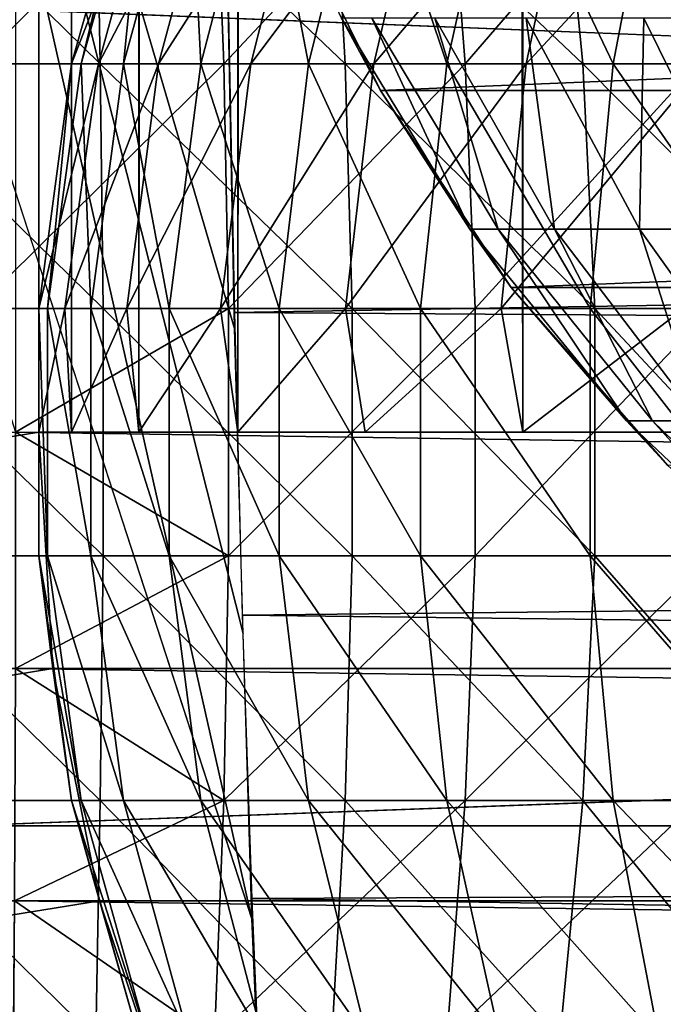
# Model space of a CAD drawing. Units: inches. Extents: x -15.6 to 30, y -0.4 to 31.8.
# Drawn here: x -15.1 to -14.9, y 0 to 0.3 of the extents above; entities that cross this region are included whole.
import ezdxf

# ---------------------------------------------------------------- set-up
doc = ezdxf.new("R2010")
doc.units = ezdxf.units.IN
doc.header["$MEASUREMENT"] = 0
for name, color, linetype in [('SEAT-ARM', 5, 'Continuous'), ('SEAT-BACKHIGH', 5, 'Continuous'), ('SEAT-BACKLOW', 5, 'Continuous')]:
    doc.layers.add(name, color=color, linetype=linetype)

msp = doc.modelspace()

# ---------------------------------------------------------------- linework, layer by layer
at = {"layer": 'SEAT-ARM'}
for points in [[(-13.53587, 0.29491, 4.27943), (-14.95061, 0.23625, 24.26901), (-14.97945, 0.29491, 24.26693)], [(-14.96142, 0.25622, 24.26923), (-14.97945, 0.29491, 24.26693), (-14.95061, 0.23625, 24.26901)], [(-13.50703, 0.23625, 4.28151), (-14.95061, 0.23625, 24.26901), (-13.53587, 0.29491, 4.27943)], [(-14.96142, 0.25622, 24.33117), (-14.95061, 0.23625, 24.26901), (-14.92598, 0.19791, 24.3287)], [(-14.96142, 0.25622, 24.33117), (-14.92598, 0.19791, 24.3287), (-14.95301, 0.25622, 24.3925)], [(-14.96142, 0.25622, 24.26923), (-14.95061, 0.23625, 24.26901), (-14.96142, 0.25622, 24.33117)], [(-14.95301, 0.25622, 24.3925), (-14.91817, 0.19791, 24.38513), (-14.93559, 0.25622, 24.45204)], [(-14.95301, 0.25622, 24.3925), (-14.92598, 0.19791, 24.3287), (-14.91817, 0.19791, 24.38513)], [(-14.93559, 0.25622, 24.45204), (-14.91817, 0.19791, 24.38513), (-14.90255, 0.19791, 24.43991)], [(-14.93559, 0.25622, 24.45204), (-14.90255, 0.19791, 24.43991), (-14.91036, 0.25622, 24.50862)], [(-14.91036, 0.25622, 24.50862), (-14.90255, 0.19791, 24.43991), (-14.87912, 0.19791, 24.49197)], [(-14.91036, 0.25622, 24.50862), (-14.87912, 0.19791, 24.49197), (-14.87792, 0.25622, 24.56114)], [(-14.87792, 0.25622, 24.56114), (-14.87912, 0.19791, 24.49197), (-14.84908, 0.19791, 24.5403)], [(-14.87792, 0.25622, 24.56114), (-14.84908, 0.19791, 24.5403), (-14.83767, 0.25622, 24.60859)], [(-14.92598, 0.19791, 24.3287), (-14.95061, 0.23625, 24.26901), (-14.92598, 0.19791, 24.27171)], [(-13.50703, 0.23625, 4.28151), (-14.91457, 0.18187, 24.27163), (-14.95061, 0.23625, 24.26901)], [(-14.92598, 0.19791, 24.27171), (-14.95061, 0.23625, 24.26901), (-14.91457, 0.18187, 24.27163)], [(-13.47099, 0.18187, 4.28413), (-14.91457, 0.18187, 24.27163), (-13.50703, 0.23625, 4.28151)], [(-14.92598, 0.19791, 24.3287), (-14.91457, 0.18187, 24.27163), (-14.88273, 0.14498, 24.32569)], [(-14.92598, 0.19791, 24.3287), (-14.88273, 0.14498, 24.32569), (-14.91817, 0.19791, 24.38513)], [(-14.92598, 0.19791, 24.27171), (-14.91457, 0.18187, 24.27163), (-14.92598, 0.19791, 24.3287)], [(-14.91817, 0.19791, 24.38513), (-14.87552, 0.14498, 24.37618), (-14.90255, 0.19791, 24.43991)], [(-14.91817, 0.19791, 24.38513), (-14.88273, 0.14498, 24.32569), (-14.87552, 0.14498, 24.37618)], [(-14.90255, 0.19791, 24.43991), (-14.87552, 0.14498, 24.37618), (-14.8623, 0.14498, 24.42518)], [(-14.90255, 0.19791, 24.43991), (-14.8623, 0.14498, 24.42518), (-14.87912, 0.19791, 24.49197)], [(-14.87912, 0.19791, 24.49197), (-14.8623, 0.14498, 24.42518), (-14.84127, 0.14498, 24.47175)], [(-14.87912, 0.19791, 24.49197), (-14.84127, 0.14498, 24.47175), (-14.84908, 0.19791, 24.5403)], [(-13.47099, 0.18187, 4.28413), (-14.87131, 0.1327, 24.27474), (-14.91457, 0.18187, 24.27163)], [(-14.88273, 0.14498, 24.32569), (-14.91457, 0.18187, 24.27163), (-14.88273, 0.14498, 24.27471)], [(-14.88273, 0.14498, 24.27471), (-14.91457, 0.18187, 24.27163), (-14.87131, 0.1327, 24.27474)], [(-14.88273, 0.14498, 24.32569), (-14.87131, 0.1327, 24.27474), (-14.83347, 0.0984, 24.32221)], [(-14.88273, 0.14498, 24.32569), (-14.83347, 0.0984, 24.32221), (-14.87552, 0.14498, 24.37618)], [(-14.88273, 0.14498, 24.27471), (-14.87131, 0.1327, 24.27474), (-14.88273, 0.14498, 24.32569)], [(-14.87552, 0.14498, 24.37618), (-14.82746, 0.0984, 24.36581), (-14.8623, 0.14498, 24.42518)], [(-14.87552, 0.14498, 24.37618), (-14.83347, 0.0984, 24.32221), (-14.82746, 0.0984, 24.36581)]]:
    msp.add_3dface(points, dxfattribs=at)
at = {"layer": 'SEAT-BACKHIGH'}
for points, invisible_edges in [([(-15.05141, 0.14188, 32.18328), (-10.63417, 31.23918, 32.27783), (-15.05141, 31.24188, 32.18328)], 1), ([(-10.19804, 0.49693, 32.28724), (-10.63417, 31.23918, 32.27783), (-15.05141, 0.14188, 32.18328)], 15), ([(-15.05141, 0.14188, 32.18328), (-10.2518, 0.38398, 32.28609), (-10.19804, 0.49693, 32.28724)], 13), ([(-15.05141, 0.14188, 32.18328), (-10.36489, 0.25537, 32.28363), (-10.2518, 0.38398, 32.28609)], 15), ([(-12.12851, 0.14188, 42.65971), (-15.06688, 0.2592, 42.71618), (-15.06688, 0.14188, 42.65833)], 12), ([(-10.44149, 0.20387, 32.282), (-10.36489, 0.25537, 32.28363), (-15.05141, 0.14188, 32.18328)], 15), ([(-15.05141, 0.14188, 32.18328), (-10.51898, 0.16762, 32.28035), (-10.44149, 0.20387, 32.282)], 13), ([(-15.05141, 0.14188, 32.18328), (-10.64739, 0.14292, 32.27758), (-10.51898, 0.16762, 32.28035)], 12), ([(-12.12851, 0.14188, 42.65971), (-15.06688, 0.14188, 42.65833), (-15.06688, 0.03312, 42.58565)], 1)]:
    msp.add_3dface(points, dxfattribs=dict(at, invisible_edges=invisible_edges))
for points in [[(-15.09617, 0.24361, 33.17151), (-15.09497, 0.30932, 33.15314), (-15.02798, 0.24361, 33.17151)], [(-15.02798, 0.24361, 33.17151), (-15.09497, 0.30932, 33.15314), (-15.02919, 0.30932, 33.15314)], [(-15.06223, 0.24361, 32.19362), (-14.99389, 0.24361, 32.19838), (-14.99645, 0.30932, 32.21662)], [(-15.06223, 0.30932, 32.21203), (-15.06223, 0.24361, 32.19362), (-14.99645, 0.30932, 32.21662)], [(-15.02798, 0.24361, 33.17151), (-15.02919, 0.30932, 33.15314), (-14.9604, 0.24361, 33.16201)], [(-14.9604, 0.24361, 33.16201), (-15.02919, 0.30932, 33.15314), (-14.96401, 0.30932, 33.144)], [(-14.99645, 0.30932, 32.21662), (-14.99389, 0.24361, 32.19838), (-14.93232, 0.30932, 32.23028)], [(-14.99389, 0.24361, 32.19838), (-14.92721, 0.24361, 32.21259), (-14.93232, 0.30932, 32.23028)], [(-14.9604, 0.24361, 33.16201), (-14.96401, 0.30932, 33.144), (-14.89477, 0.24361, 33.14318)], [(-14.89477, 0.24361, 33.14318), (-14.96401, 0.30932, 33.144), (-14.90108, 0.30932, 33.12588)], [(-14.93232, 0.30932, 32.23028), (-14.92721, 0.24361, 32.21259), (-14.87059, 0.30932, 32.25276)], [(-14.86293, 0.24361, 32.23594), (-14.87059, 0.30932, 32.25276), (-14.92721, 0.24361, 32.21259)], [(-14.89477, 0.24361, 33.14318), (-14.90108, 0.30932, 33.12588), (-14.83214, 0.24361, 33.1154)], [(-14.83214, 0.24361, 33.1154), (-14.90108, 0.30932, 33.12588), (-14.841, 0.30932, 33.09914)], [(-12.12851, 0.2592, 42.71757), (-15.06688, 0.2592, 42.71618), (-12.12851, 0.14188, 42.65971)], [(-15.09692, 0.176, 33.18078), (-15.09617, 0.24361, 33.17151), (-15.02723, 0.176, 33.18078)], [(-15.02723, 0.176, 33.18078), (-15.09617, 0.24361, 33.17151), (-15.02798, 0.24361, 33.17151)], [(-15.06223, 0.24361, 32.19362), (-15.06223, 0.176, 32.18432), (-14.99389, 0.24361, 32.19838)], [(-15.06223, 0.176, 32.18432), (-14.99254, 0.176, 32.18918), (-14.99389, 0.24361, 32.19838)], [(-14.95845, 0.176, 33.1711), (-15.02798, 0.24361, 33.17151), (-14.9604, 0.24361, 33.16201)], [(-15.02723, 0.176, 33.18078), (-15.02798, 0.24361, 33.17151), (-14.95845, 0.176, 33.1711)], [(-14.99389, 0.24361, 32.19838), (-14.99254, 0.176, 32.18918), (-14.92721, 0.24361, 32.21259)], [(-14.92451, 0.176, 32.20365), (-14.92721, 0.24361, 32.21259), (-14.99254, 0.176, 32.18918)], [(-14.95845, 0.176, 33.1711), (-14.9604, 0.24361, 33.16201), (-14.89147, 0.176, 33.15191)], [(-14.89147, 0.176, 33.15191), (-14.9604, 0.24361, 33.16201), (-14.89477, 0.24361, 33.14318)], [(-14.92451, 0.176, 32.20365), (-14.86293, 0.24361, 32.23594), (-14.92721, 0.24361, 32.21259)], [(-14.85903, 0.176, 32.22745), (-14.86293, 0.24361, 32.23594), (-14.92451, 0.176, 32.20365)], [(-14.82779, 0.176, 33.12361), (-14.89477, 0.24361, 33.14318), (-14.83214, 0.24361, 33.1154)], [(-14.89147, 0.176, 33.15191), (-14.89477, 0.24361, 33.14318), (-14.82779, 0.176, 33.12361)], [(-15.09692, 0.176, 33.18078), (-15.02723, 0.10776, 33.18078), (-15.09692, 0.10776, 33.18078)], [(-15.02723, 0.176, 33.18078), (-15.02723, 0.10776, 33.18078), (-15.09692, 0.176, 33.18078)], [(-15.06223, 0.176, 32.18432), (-15.05141, 0.14188, 32.18328), (-14.99254, 0.176, 32.18918)], [(-14.99254, 0.176, 32.18918), (-15.05141, 0.14188, 32.18328), (-14.99254, 0.10776, 32.18918)], [(-14.95845, 0.176, 33.1711), (-14.95845, 0.10776, 33.1711), (-15.02723, 0.176, 33.18078)], [(-15.02723, 0.176, 33.18078), (-14.95845, 0.10776, 33.1711), (-15.02723, 0.10776, 33.18078)], [(-14.92451, 0.176, 32.20365), (-14.99254, 0.10776, 32.18918), (-14.92451, 0.10776, 32.20365)], [(-14.99254, 0.176, 32.18918), (-14.99254, 0.10776, 32.18918), (-14.92451, 0.176, 32.20365)], [(-14.95845, 0.176, 33.1711), (-14.89147, 0.10776, 33.15191), (-14.95845, 0.10776, 33.1711)], [(-14.89147, 0.176, 33.15191), (-14.89147, 0.10776, 33.15191), (-14.95845, 0.176, 33.1711)], [(-14.92451, 0.176, 32.20365), (-14.92451, 0.10776, 32.20365), (-14.85903, 0.176, 32.22745)], [(-14.85903, 0.176, 32.22745), (-14.92451, 0.10776, 32.20365), (-14.85903, 0.10776, 32.22745)], [(-14.89147, 0.176, 33.15191), (-14.82779, 0.10776, 33.12361), (-14.89147, 0.10776, 33.15191)], [(-14.82779, 0.176, 33.12361), (-14.82779, 0.10776, 33.12361), (-14.89147, 0.176, 33.15191)], [(-12.12851, 0.14188, 42.65971), (-15.06688, 0.03312, 42.58565), (-12.12851, 0.03312, 42.58704)], [(-10.68494, 0.07662, 32.28105), (-15.05141, 0.14188, 32.18328), (-10.64739, 0.14292, 32.27758)], [(-10.68494, 0.07662, 32.28105), (-15.05141, 0.07662, 32.18755), (-15.05141, 0.14188, 32.18328)], [(-14.99254, 0.10776, 32.18918), (-15.05141, 0.14188, 32.18328), (-15.05141, 0.07662, 32.18755)], [(-15.09692, 0.10776, 33.18078), (-15.02798, 0.04015, 33.17151), (-15.09617, 0.04015, 33.17151)], [(-15.02723, 0.10776, 33.18078), (-15.02798, 0.04015, 33.17151), (-15.09692, 0.10776, 33.18078)], [(-14.99254, 0.10776, 32.18918), (-15.05141, 0.07662, 32.18755), (-14.99389, 0.04015, 32.19838)], [(-15.02723, 0.10776, 33.18078), (-14.9604, 0.04015, 33.16201), (-15.02798, 0.04015, 33.17151)], [(-14.95845, 0.10776, 33.1711), (-14.9604, 0.04015, 33.16201), (-15.02723, 0.10776, 33.18078)], [(-14.99254, 0.10776, 32.18918), (-14.99389, 0.04015, 32.19838), (-14.92451, 0.10776, 32.20365)], [(-14.92451, 0.10776, 32.20365), (-14.99389, 0.04015, 32.19838), (-14.92721, 0.04015, 32.21259)], [(-14.95845, 0.10776, 33.1711), (-14.89477, 0.04015, 33.14318), (-14.9604, 0.04015, 33.16201)], [(-14.89147, 0.10776, 33.15191), (-14.89477, 0.04015, 33.14318), (-14.95845, 0.10776, 33.1711)], [(-14.85903, 0.10776, 32.22745), (-14.92721, 0.04015, 32.21259), (-14.86293, 0.04015, 32.23594)], [(-14.92451, 0.10776, 32.20365), (-14.92721, 0.04015, 32.21259), (-14.85903, 0.10776, 32.22745)], [(-14.89147, 0.10776, 33.15191), (-14.83214, 0.04015, 33.1154), (-14.89477, 0.04015, 33.14318)], [(-14.82779, 0.10776, 33.12361), (-14.83214, 0.04015, 33.1154), (-14.89147, 0.10776, 33.15191)], [(-10.68524, 0.01247, 32.29381), (-15.05171, 0.01247, 32.20031), (-15.05141, 0.07662, 32.18755)], [(-14.99389, 0.04015, 32.19838), (-15.05141, 0.07662, 32.18755), (-15.05171, 0.01247, 32.20031)], [(-10.68524, 0.01247, 32.29381), (-15.05141, 0.07662, 32.18755), (-10.68494, 0.07662, 32.28105)], [(-15.02798, 0.04015, 33.17151), (-15.02919, -0.02556, 33.15314), (-15.09617, 0.04015, 33.17151)], [(-15.09617, 0.04015, 33.17151), (-15.02919, -0.02556, 33.15314), (-15.09497, -0.02556, 33.15314)], [(-14.99389, 0.04015, 32.19838), (-15.05171, 0.01247, 32.20031), (-14.99645, -0.02556, 32.21662)], [(-15.02798, 0.04015, 33.17151), (-14.96401, -0.02556, 33.144), (-15.02919, -0.02556, 33.15314)], [(-14.9604, 0.04015, 33.16201), (-14.96401, -0.02556, 33.144), (-15.02798, 0.04015, 33.17151)], [(-14.92721, 0.04015, 32.21259), (-14.99645, -0.02556, 32.21662), (-14.93232, -0.02556, 32.23028)], [(-14.99389, 0.04015, 32.19838), (-14.99645, -0.02556, 32.21662), (-14.92721, 0.04015, 32.21259)], [(-14.9604, 0.04015, 33.16201), (-14.90108, -0.02556, 33.12588), (-14.96401, -0.02556, 33.144)], [(-14.89477, 0.04015, 33.14318), (-14.90108, -0.02556, 33.12588), (-14.9604, 0.04015, 33.16201)], [(-14.92721, 0.04015, 32.21259), (-14.93232, -0.02556, 32.23028), (-14.86293, 0.04015, 32.23594)], [(-14.86293, 0.04015, 32.23594), (-14.93232, -0.02556, 32.23028), (-14.87059, -0.02556, 32.25276)], [(-14.89477, 0.04015, 33.14318), (-14.841, -0.02556, 33.09914), (-14.90108, -0.02556, 33.12588)], [(-14.83214, 0.04015, 33.1154), (-14.841, -0.02556, 33.09914), (-14.89477, 0.04015, 33.14318)], [(-12.12851, 0.03312, 42.58704), (-15.06688, -0.06523, 42.49941), (-12.12851, -0.06523, 42.5008)], [(-12.12851, 0.03312, 42.58704), (-15.06688, 0.03312, 42.58565), (-15.06688, -0.06523, 42.49941)], [(-10.68569, -0.04946, 32.31483), (-15.05216, -0.04946, 32.22133), (-15.05171, 0.01247, 32.20031)], [(-14.99645, -0.02556, 32.21662), (-15.05171, 0.01247, 32.20031), (-15.05216, -0.04946, 32.22133)], [(-10.68569, -0.04946, 32.31483), (-15.05171, 0.01247, 32.20031), (-10.68524, 0.01247, 32.29381)]]:
    msp.add_3dface(points, dxfattribs=at)
at = {"layer": 'SEAT-BACKLOW'}
for points, invisible_edges in [([(-15.04499, 31.24188, 25.41372), (-15.45259, 31.24094, 31.19578), (-15.04499, 0.14188, 25.41372)], 2), ([(-15.04499, 0.14188, 25.41372), (-15.45259, 31.24094, 31.19578), (-15.44928, 0.14188, 31.15008)], 3), ([(-14.99002, 0.14188, 25.21816), (-14.95487, 31.24188, 25.15998), (-14.95487, 0.14188, 25.15998)], 2), ([(-14.95487, 0.14188, 25.15998), (-14.95487, 31.24188, 25.15998), (-14.91132, 0.14188, 25.10717)], 1), ([(-15.19247, 0.64188, 32.13981), (-15.1414, -0.32006, 31.17177), (-14.98311, -0.06523, 31.89178)], 14), ([(-14.98311, -0.06523, 31.89178), (-14.98611, 0.00749, 31.95764), (-15.19247, 0.64188, 32.13981)], 12), ([(-10.16217, 0.2592, 32.21183), (-14.99272, 0.26264, 32.10981), (-14.99092, 0.17491, 32.06869)], 1), ([(-10.15797, -0.06523, 31.99511), (-14.98611, 0.01314, 31.9621), (-14.98311, -0.05862, 31.89832)], 12)]:
    msp.add_3dface(points, dxfattribs=dict(at, invisible_edges=invisible_edges))
for points in [[(-15.04499, 0.14188, 25.41372), (-15.03597, 31.24188, 25.34622), (-15.03597, 0.14188, 25.34622)], [(-15.04499, 31.24188, 25.41372), (-15.03597, 31.24188, 25.34622), (-15.04499, 0.14188, 25.41372)], [(-15.03597, 0.14188, 25.34622), (-15.03597, 31.24188, 25.34622), (-15.01735, 31.24188, 25.28063)], [(-15.03597, 0.14188, 25.34622), (-15.01735, 31.24188, 25.28063), (-15.01735, 0.14188, 25.28063)], [(-15.01735, 0.14188, 25.28063), (-14.99002, 31.24188, 25.21816), (-14.99002, 0.14188, 25.21816)], [(-15.01735, 0.14188, 25.28063), (-15.01735, 31.24188, 25.28063), (-14.99002, 31.24188, 25.21816)], [(-14.99002, 0.14188, 25.21816), (-14.99002, 31.24188, 25.21816), (-14.95487, 31.24188, 25.15998)], [(-14.91132, 0.14188, 25.10717), (-14.95487, 31.24188, 25.15998), (-14.91132, 31.24188, 25.10717)], [(-14.91132, 0.14188, 25.10717), (-14.91132, 31.24188, 25.10717), (-14.86146, 0.14188, 25.0607)], [(-14.86146, 0.14188, 25.0607), (-14.91132, 31.24188, 25.10717), (-14.86146, 31.24188, 25.0607)], [(-15.19247, 0.64188, 32.13981), (-14.98611, 0.00749, 31.95764), (-15.12909, 0.64188, 32.1635)], [(-15.12909, 0.64188, 32.1635), (-14.98611, 0.00749, 31.95764), (-14.98852, 0.08631, 32.01605)], [(-14.99092, 0.17048, 32.06647), (-14.99272, 0.2592, 32.10839), (-15.12909, 0.64188, 32.1635)], [(-15.12909, 0.64188, 32.1635), (-14.98852, 0.08631, 32.01605), (-14.99092, 0.17048, 32.06647)], [(-15.03597, 0.24361, 25.43176), (-15.01735, 0.30932, 25.4324), (-15.03327, 0.24361, 25.50002)], [(-15.02847, 0.24361, 25.36384), (-15.01044, 0.30932, 25.36703), (-15.03597, 0.24361, 25.43176)], [(-15.03597, 0.24361, 25.43176), (-15.01044, 0.30932, 25.36703), (-15.01735, 0.30932, 25.4324)], [(-15.03327, 0.24361, 25.50002), (-15.01735, 0.30932, 25.4324), (-15.01495, 0.30932, 25.49809)], [(-15.03327, 0.24361, 25.50002), (-15.01495, 0.30932, 25.49809), (-15.02156, 0.24361, 25.56728)], [(-15.02847, 0.24361, 25.36384), (-14.99422, 0.30932, 25.30326), (-15.01044, 0.30932, 25.36703)], [(-15.02847, 0.24361, 25.36384), (-15.01195, 0.24361, 25.29757), (-14.99422, 0.30932, 25.30326)], [(-15.02156, 0.24361, 25.56728), (-15.00353, 0.30932, 25.56282), (-15.00023, 0.24361, 25.63223)], [(-15.02156, 0.24361, 25.56728), (-15.01495, 0.30932, 25.49809), (-15.00353, 0.30932, 25.56282)], [(-15.01195, 0.24361, 25.29757), (-14.98641, 0.24361, 25.23425), (-14.96989, 0.30932, 25.24232)], [(-14.99422, 0.30932, 25.30326), (-15.01195, 0.24361, 25.29757), (-14.96989, 0.30932, 25.24232)], [(-15.00023, 0.24361, 25.63223), (-15.00353, 0.30932, 25.56282), (-14.98311, 0.30932, 25.62533)], [(-15.00023, 0.24361, 25.63223), (-14.98311, 0.30932, 25.62533), (-14.97049, 0.24361, 25.69362)], [(-14.96989, 0.30932, 25.24232), (-14.98641, 0.24361, 25.23425), (-14.93715, 0.30932, 25.18539)], [(-14.98641, 0.24361, 25.23425), (-14.95247, 0.24361, 25.1751), (-14.93715, 0.30932, 25.18539)], [(-14.97049, 0.24361, 25.69362), (-14.98311, 0.30932, 25.62533), (-14.95427, 0.30932, 25.68441)], [(-14.97049, 0.24361, 25.69362), (-14.95427, 0.30932, 25.68441), (-14.93235, 0.24361, 25.75024)], [(-14.93235, 0.24361, 25.75024), (-14.95427, 0.30932, 25.68441), (-14.91763, 0.30932, 25.7389)], [(-14.95247, 0.24361, 25.1751), (-14.91042, 0.24361, 25.12128), (-14.8966, 0.30932, 25.1336)], [(-14.93715, 0.30932, 25.18539), (-14.95247, 0.24361, 25.1751), (-14.8966, 0.30932, 25.1336)], [(-14.93235, 0.24361, 25.75024), (-14.91763, 0.30932, 25.7389), (-14.88639, 0.24361, 25.80099)], [(-14.88639, 0.24361, 25.80099), (-14.91763, 0.30932, 25.7389), (-14.87377, 0.30932, 25.78775)], [(-14.91042, 0.24361, 25.12128), (-14.86116, 0.24361, 25.07384), (-14.84945, 0.30932, 25.08794)], [(-14.8966, 0.30932, 25.1336), (-14.91042, 0.24361, 25.12128), (-14.84945, 0.30932, 25.08794)], [(-14.88639, 0.24361, 25.80099), (-14.87377, 0.30932, 25.78775), (-14.83413, 0.24361, 25.84489)], [(-14.83413, 0.24361, 25.84489), (-14.87377, 0.30932, 25.78775), (-14.82331, 0.30932, 25.83)], [(-10.16217, 0.2592, 32.21183), (-14.99092, 0.17491, 32.06869), (-10.16127, 0.14188, 32.15399)], [(-15.04499, 0.176, 25.43144), (-15.03778, 0.176, 25.36222), (-15.02847, 0.24361, 25.36384)], [(-15.04499, 0.176, 25.43144), (-15.03597, 0.24361, 25.43176), (-15.04258, 0.176, 25.50099)], [(-15.02847, 0.24361, 25.36384), (-15.03597, 0.24361, 25.43176), (-15.04499, 0.176, 25.43144)], [(-15.04258, 0.176, 25.50099), (-15.03597, 0.24361, 25.43176), (-15.03327, 0.24361, 25.50002)], [(-15.03327, 0.24361, 25.50002), (-15.03057, 0.176, 25.56952), (-15.04258, 0.176, 25.50099)], [(-15.03778, 0.176, 25.36222), (-15.02066, 0.176, 25.2947), (-15.01195, 0.24361, 25.29757)], [(-15.02847, 0.24361, 25.36384), (-15.03778, 0.176, 25.36222), (-15.01195, 0.24361, 25.29757)], [(-15.02156, 0.24361, 25.56728), (-15.03057, 0.176, 25.56952), (-15.03327, 0.24361, 25.50002)], [(-15.02156, 0.24361, 25.56728), (-15.00894, 0.176, 25.63571), (-15.03057, 0.176, 25.56952)], [(-15.00023, 0.24361, 25.63223), (-15.00894, 0.176, 25.63571), (-15.02156, 0.24361, 25.56728)], [(-15.01195, 0.24361, 25.29757), (-15.02066, 0.176, 25.2947), (-14.98641, 0.24361, 25.23425)], [(-15.02066, 0.176, 25.2947), (-14.99482, 0.176, 25.23017), (-14.98641, 0.24361, 25.23425)], [(-15.00023, 0.24361, 25.63223), (-14.9786, 0.176, 25.69826), (-15.00894, 0.176, 25.63571)], [(-14.97049, 0.24361, 25.69362), (-14.9786, 0.176, 25.69826), (-15.00023, 0.24361, 25.63223)], [(-14.99482, 0.176, 25.23017), (-14.96028, 0.176, 25.1699), (-14.95247, 0.24361, 25.1751)], [(-14.98641, 0.24361, 25.23425), (-14.99482, 0.176, 25.23017), (-14.95247, 0.24361, 25.1751)], [(-14.97049, 0.24361, 25.69362), (-14.93956, 0.176, 25.75596), (-14.9786, 0.176, 25.69826)], [(-14.93235, 0.24361, 25.75024), (-14.93956, 0.176, 25.75596), (-14.97049, 0.24361, 25.69362)], [(-14.95247, 0.24361, 25.1751), (-14.96028, 0.176, 25.1699), (-14.91042, 0.24361, 25.12128)], [(-14.96028, 0.176, 25.1699), (-14.91733, 0.176, 25.11506), (-14.91042, 0.24361, 25.12128)], [(-14.93235, 0.24361, 25.75024), (-14.8927, 0.176, 25.80767), (-14.93956, 0.176, 25.75596)], [(-14.88639, 0.24361, 25.80099), (-14.8927, 0.176, 25.80767), (-14.93235, 0.24361, 25.75024)], [(-14.91733, 0.176, 25.11506), (-14.86687, 0.176, 25.06671), (-14.86116, 0.24361, 25.07384)], [(-14.91042, 0.24361, 25.12128), (-14.91733, 0.176, 25.11506), (-14.86116, 0.24361, 25.07384)], [(-14.88639, 0.24361, 25.80099), (-14.83953, 0.176, 25.85241), (-14.8927, 0.176, 25.80767)], [(-14.83413, 0.24361, 25.84489), (-14.83953, 0.176, 25.85241), (-14.88639, 0.24361, 25.80099)], [(-15.04499, 0.176, 25.43144), (-15.04258, 0.10776, 25.50099), (-15.04499, 0.10776, 25.43144)], [(-15.04499, 0.176, 25.43144), (-15.04258, 0.176, 25.50099), (-15.04258, 0.10776, 25.50099)], [(-15.04499, 0.176, 25.43144), (-15.04499, 0.14188, 25.41372), (-15.03778, 0.176, 25.36222)], [(-15.04499, 0.10776, 25.43144), (-15.04499, 0.14188, 25.41372), (-15.04499, 0.176, 25.43144)], [(-15.04499, 0.14188, 25.41372), (-15.03597, 0.14188, 25.34622), (-15.03778, 0.176, 25.36222)], [(-15.03057, 0.176, 25.56952), (-15.03057, 0.10776, 25.56952), (-15.04258, 0.176, 25.50099)], [(-15.04258, 0.10776, 25.50099), (-15.04258, 0.176, 25.50099), (-15.03057, 0.10776, 25.56952)], [(-15.03778, 0.176, 25.36222), (-15.03597, 0.14188, 25.34622), (-15.02066, 0.176, 25.2947)], [(-15.03597, 0.14188, 25.34622), (-15.01735, 0.14188, 25.28063), (-15.02066, 0.176, 25.2947)], [(-15.00894, 0.176, 25.63571), (-15.00894, 0.10776, 25.63571), (-15.03057, 0.176, 25.56952)], [(-15.03057, 0.176, 25.56952), (-15.00894, 0.10776, 25.63571), (-15.03057, 0.10776, 25.56952)], [(-15.02066, 0.176, 25.2947), (-15.01735, 0.14188, 25.28063), (-14.99482, 0.176, 25.23017)], [(-15.01735, 0.14188, 25.28063), (-14.99002, 0.14188, 25.21816), (-14.99482, 0.176, 25.23017)], [(-15.00894, 0.176, 25.63571), (-14.9786, 0.10776, 25.69826), (-15.00894, 0.10776, 25.63571)], [(-14.9786, 0.176, 25.69826), (-14.9786, 0.10776, 25.69826), (-15.00894, 0.176, 25.63571)], [(-14.99482, 0.176, 25.23017), (-14.99002, 0.14188, 25.21816), (-14.96028, 0.176, 25.1699)], [(-10.16127, 0.14188, 32.15399), (-14.99092, 0.17491, 32.06869), (-14.98882, 0.09137, 32.01918)], [(-14.99002, 0.14188, 25.21816), (-14.95487, 0.14188, 25.15998), (-14.96028, 0.176, 25.1699)], [(-14.9786, 0.176, 25.69826), (-14.93956, 0.10776, 25.75596), (-14.9786, 0.10776, 25.69826)], [(-14.93956, 0.176, 25.75596), (-14.93956, 0.10776, 25.75596), (-14.9786, 0.176, 25.69826)], [(-14.96028, 0.176, 25.1699), (-14.95487, 0.14188, 25.15998), (-14.91733, 0.176, 25.11506)], [(-14.95487, 0.14188, 25.15998), (-14.91132, 0.14188, 25.10717), (-14.91733, 0.176, 25.11506)], [(-14.93956, 0.176, 25.75596), (-14.8927, 0.10776, 25.80767), (-14.93956, 0.10776, 25.75596)], [(-14.8927, 0.176, 25.80767), (-14.8927, 0.10776, 25.80767), (-14.93956, 0.176, 25.75596)], [(-14.91733, 0.176, 25.11506), (-14.91132, 0.14188, 25.10717), (-14.86687, 0.176, 25.06671)], [(-14.91132, 0.14188, 25.10717), (-14.86146, 0.14188, 25.0607), (-14.86687, 0.176, 25.06671)], [(-14.83953, 0.176, 25.85241), (-14.83953, 0.10776, 25.85241), (-14.8927, 0.176, 25.80767)], [(-14.8927, 0.176, 25.80767), (-14.83953, 0.10776, 25.85241), (-14.8927, 0.10776, 25.80767)], [(-15.44928, 0.14188, 31.15008), (-15.04499, 0.14188, 25.41372), (-15.44508, 0.07662, 31.15038)], [(-15.44508, 0.07662, 31.15038), (-15.04499, 0.14188, 25.41372), (-15.04108, 0.07662, 25.41402)], [(-15.04499, 0.10776, 25.43144), (-15.04108, 0.07662, 25.41402), (-15.04499, 0.14188, 25.41372)], [(-10.16127, 0.14188, 32.15399), (-14.98882, 0.09137, 32.01918), (-10.15977, 0.03312, 32.08133)], [(-15.04499, 0.10776, 25.43144), (-15.04258, 0.10776, 25.50099), (-15.03327, 0.04015, 25.50002)], [(-15.04499, 0.10776, 25.43144), (-15.03327, 0.04015, 25.50002), (-15.03597, 0.04015, 25.43176)], [(-15.03597, 0.04015, 25.43176), (-15.04108, 0.07662, 25.41402), (-15.04499, 0.10776, 25.43144)], [(-15.04258, 0.10776, 25.50099), (-15.03057, 0.10776, 25.56952), (-15.02156, 0.04015, 25.56728)], [(-15.02156, 0.04015, 25.56728), (-15.03327, 0.04015, 25.50002), (-15.04258, 0.10776, 25.50099)], [(-15.02156, 0.04015, 25.56728), (-15.03057, 0.10776, 25.56952), (-15.00023, 0.04015, 25.63223)], [(-15.00894, 0.10776, 25.63571), (-15.00023, 0.04015, 25.63223), (-15.03057, 0.10776, 25.56952)], [(-14.9786, 0.10776, 25.69826), (-14.97049, 0.04015, 25.69362), (-15.00894, 0.10776, 25.63571)], [(-15.00894, 0.10776, 25.63571), (-14.97049, 0.04015, 25.69362), (-15.00023, 0.04015, 25.63223)], [(-14.9786, 0.10776, 25.69826), (-14.93235, 0.04015, 25.75024), (-14.97049, 0.04015, 25.69362)], [(-14.93956, 0.10776, 25.75596), (-14.93235, 0.04015, 25.75024), (-14.9786, 0.10776, 25.69826)], [(-14.8927, 0.10776, 25.80767), (-14.88639, 0.04015, 25.80099), (-14.93956, 0.10776, 25.75596)], [(-14.93956, 0.10776, 25.75596), (-14.88639, 0.04015, 25.80099), (-14.93235, 0.04015, 25.75024)], [(-14.83953, 0.10776, 25.85241), (-14.83413, 0.04015, 25.84489), (-14.8927, 0.10776, 25.80767)], [(-14.8927, 0.10776, 25.80767), (-14.83413, 0.04015, 25.84489), (-14.88639, 0.04015, 25.80099)], [(-10.15977, 0.03312, 32.08133), (-14.98882, 0.09137, 32.01918), (-14.98611, 0.01314, 31.9621)], [(-15.44508, 0.07662, 31.15038), (-15.04108, 0.07662, 25.41402), (-15.43246, 0.01247, 31.15128)], [(-15.43246, 0.01247, 31.15128), (-15.04108, 0.07662, 25.41402), (-15.02817, 0.01247, 25.41492)], [(-15.03597, 0.04015, 25.43176), (-15.02817, 0.01247, 25.41492), (-15.04108, 0.07662, 25.41402)], [(-15.03597, 0.04015, 25.43176), (-15.01495, -0.02556, 25.49809), (-15.01735, -0.02556, 25.4324)], [(-15.03597, 0.04015, 25.43176), (-15.03327, 0.04015, 25.50002), (-15.01495, -0.02556, 25.49809)], [(-15.01735, -0.02556, 25.4324), (-15.02817, 0.01247, 25.41492), (-15.03597, 0.04015, 25.43176)], [(-15.02156, 0.04015, 25.56728), (-15.00353, -0.02556, 25.56282), (-15.03327, 0.04015, 25.50002)], [(-15.03327, 0.04015, 25.50002), (-15.00353, -0.02556, 25.56282), (-15.01495, -0.02556, 25.49809)], [(-14.98311, -0.02556, 25.62533), (-15.00353, -0.02556, 25.56282), (-15.02156, 0.04015, 25.56728)], [(-15.02156, 0.04015, 25.56728), (-15.00023, 0.04015, 25.63223), (-14.98311, -0.02556, 25.62533)], [(-14.97049, 0.04015, 25.69362), (-14.95427, -0.02556, 25.68441), (-15.00023, 0.04015, 25.63223)], [(-14.98311, -0.02556, 25.62533), (-15.00023, 0.04015, 25.63223), (-14.95427, -0.02556, 25.68441)], [(-14.93235, 0.04015, 25.75024), (-14.91763, -0.02556, 25.7389), (-14.97049, 0.04015, 25.69362)], [(-14.97049, 0.04015, 25.69362), (-14.91763, -0.02556, 25.7389), (-14.95427, -0.02556, 25.68441)], [(-14.93235, 0.04015, 25.75024), (-14.87377, -0.02556, 25.78775), (-14.91763, -0.02556, 25.7389)], [(-14.88639, 0.04015, 25.80099), (-14.87377, -0.02556, 25.78775), (-14.93235, 0.04015, 25.75024)], [(-14.83413, 0.04015, 25.84489), (-14.82331, -0.02556, 25.83), (-14.88639, 0.04015, 25.80099)], [(-14.88639, 0.04015, 25.80099), (-14.82331, -0.02556, 25.83), (-14.87377, -0.02556, 25.78775)], [(-10.15977, 0.03312, 32.08133), (-14.98611, 0.01314, 31.9621), (-10.15797, -0.06523, 31.99511)], [(-15.43246, 0.01247, 31.15128), (-15.02817, 0.01247, 25.41492), (-15.41144, -0.04946, 31.15275)], [(-15.41144, -0.04946, 31.15275), (-15.02817, 0.01247, 25.41492), (-15.00744, -0.04946, 25.41639)], [(-15.01735, -0.02556, 25.4324), (-15.00744, -0.04946, 25.41639), (-15.02817, 0.01247, 25.41492)]]:
    msp.add_3dface(points, dxfattribs=at)

doc.saveas('drawing.dxf')
